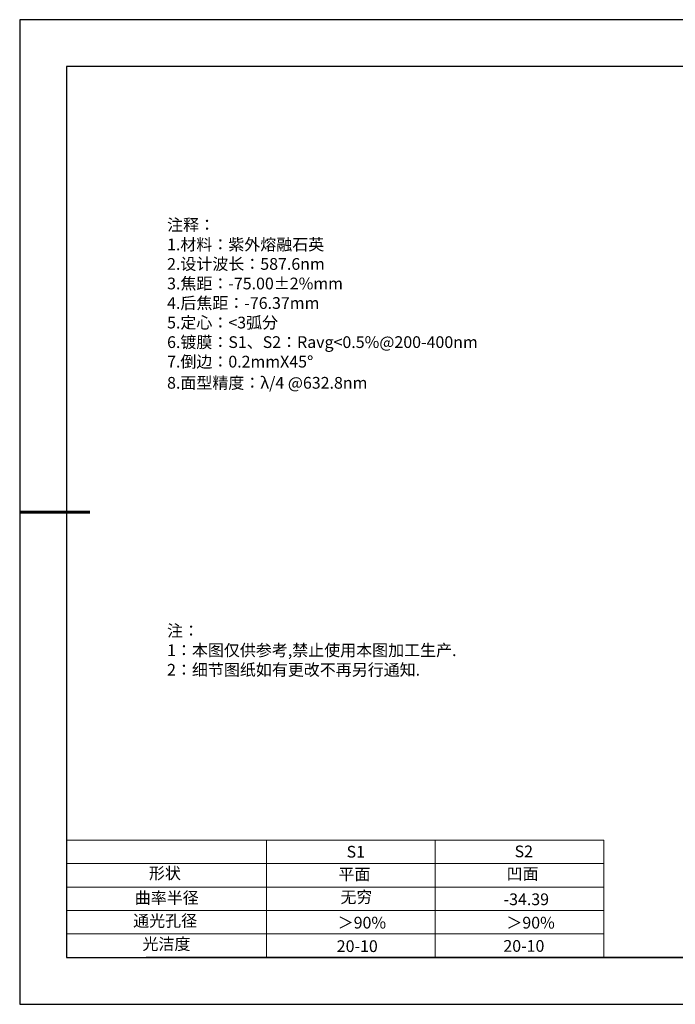
# Model space of a CAD drawing. Units: millimetres. Extents: x 0 to 297, y -2 to 208.
# Drawn here: x 0 to 140, y -2 to 208 of the extents above; entities that cross this region are included whole.
import ezdxf

# ---------------------------------------------------------------- set-up
doc = ezdxf.new("R2010")
doc.units = ezdxf.units.MM
for name, color, linetype, lineweight in [('2细线层', 4, 'Continuous', 15), ('AM_6', 2, 'Continuous', 35), ('粗实线层', 7, 'Continuous', 25)]:
    doc.layers.add(name, color=color, linetype=linetype, lineweight=lineweight)
for name, color, linetype in [('6文字层', 3, 'Continuous'), ('6文字层 @ 1', 3, 'Continuous'), ('细实线层', 7, 'Continuous')]:
    doc.layers.add(name, color=color, linetype=linetype)
doc.styles.add('标准', font='txt', dxfattribs={"height": 9.59})

# ---------------------------------------------------------------- blocks, each defined once
blk = doc.blocks.new('*X6')
at = {"layer": '粗实线层'}
for p, q in [((-138.5, 95), (-138.5, -95)), ((138.5, 95), (-138.5, 95)), ((-138.5, -95), (138.5, -95))]:
    blk.add_line(p, q, dxfattribs=at)
at = {"layer": '粗实线层', "lineweight": 60}
blk.add_line((-148.5, 0), (-133.5, 0), dxfattribs=at)
at = {"layer": '细实线层'}
for p, q in [((148.5, 105), (-148.5, 105)), ((-148.5, 105), (-148.5, -105)), ((-148.5, -105), (148.5, -105))]:
    blk.add_line(p, q, dxfattribs=at)

msp = doc.modelspace()

# ---------------------------------------------------------------- linework, layer by layer
at = {"layer": '2细线层'}
for p, q in [((9.597, 33.194), (124.243, 33.194)), ((52.243, 33.194), (52.243, 8.194)), ((88.243, 33.194), (88.243, 8.194)), ((124.243, 33.194), (124.243, 8.194)), ((9.597, 28.194), (124.243, 28.194)), ((9.597, 23.194), (124.243, 23.194)), ((9.597, 18.194), (124.243, 18.194)), ((9.597, 13.194), (124.243, 13.194))]:
    msp.add_line(p, q, dxfattribs=at)
at = {"layer": '6文字层', "color": 0}
msp.add_line((146.597, 8.194), (26.597, 8.194), dxfattribs=at)

# ---------------------------------------------------------------- block references
at = {"layer": '粗实线层'}
msp.add_blockref('*X6', (148.097, 103.194), dxfattribs=at)

# ---------------------------------------------------------------- texts
at = {"layer": '6文字层', "color": 3, "insert": (77.77, 147.589), "char_height": 2.5, "attachment_point": 5}
msp.add_mtext_dynamic_manual_height_columns('\\pxsm1,ql;{\\fSimSun|b0|i0|c134|p2;注释：\\fSimSun|b0|i0|c0|p2; \\P\\fSimSun|b0|i0|c134|p2;1.材料：紫外熔融石英\\fSimSun|b0|i0|c0|p2;                                             \\P\\fSimSun|b0|i0|c134|p2;2.设计波长：\\fSimSun|b0|i0|c0|p2;587.6nm         \\P\\fSimSun|b0|i0|c134|p2;3.焦距：-75.00\\fAdobe Pi Std|b0|i0|c134|p0;\\C256;±\\fSimSun|b0|i0|c134|p2;\\C3;2%\\H0.99999x;mm\\P4.后焦距：-76.37mm\\fSimSun|b0|i0|c0|p2;     \\P\\fSimSun|b0|i0|c134|p2;5.定心：<3弧分\\P6.镀膜：S1、S2：Ravg<0.5%@200-400nm\\P7.倒边：0.2mm\\f@SimSun|b0|i0|c0|p2;\\C256;X\\f@SimSun|b0|i0|c134|p2;45\\fAdobe Pi Std|b0|i0|c134|p0;\\H1.0833x;°\\P\\fSimSun|b0|i0|c134|p2;\\H0.92311x;\\C3;8.面型精度：λ/4 @632.8nm}', width=93.42571, gutter_width=1, heights=[126.523], dxfattribs=at)
at = {"layer": '6文字层', "insert": (31.057, 79.127), "char_height": 2.5, "attachment_point": 1, "style": '标准'}
msp.add_mtext_dynamic_manual_height_columns('\\pxqj;{\\fSimSun|b1|i0|c134|p2;\\C1;注：\\P1：本图仅供参考,禁止使用本图加工生产.\\P2：细节图纸如有更改不再另行通知.}', width=114.67031, gutter_width=1, heights=[0], dxfattribs=at)
at = {"layer": '6文字层', "attachment_point": 1}
for s, width, heights, insert, char_height in [('{\\fSimSun|b0|i0|c0|p2;S1}', 24.72262, [0], (69.368, 31.984), 2.5), ('{\\fSimSun|b0|i0|c0|p2;S2}', 21.29572, [0], (105.229, 32.053), 2.5), ('{\\fSimSun|b0|i0|c134|p2;形状}', 13.96779, [0], (27.177, 27.403), 2.5), ('{\\fSimSun|b0|i0|c134|p2;平面}', 21.8361, [0], (67.636, 27.187), 2.5), ('{\\fSimSun|b0|i0|c134|p2;凹面}', 16.12894, [0], (103.527, 27.278), 2.5), ('{\\fSimSun|b0|i0|c134|p2;曲率半径}', 17.00104, [3.687], (24.159, 22.156), 2.5), ('\\pxt4,11;{\\fSimSun|b0|i0|c134|p2;-34.39}', 35.36398, [5], (102.878, 21.842), 2.5), ('{\\fSimSun|b0|i0|c134|p2;通光孔径}', 15.56923, [0], (23.819, 17.258), 2.5), ('{\\fSimSun|b0|i0|c134|p2;光洁度}', 16.39629, [0], (25.815, 12.309), 2.5), ('{\\fSimSun|b0|i0|c134|p2;\\H1.25x;20-10}', 19.16365, [0], (67.272, 11.848), 2), ('{\\fSimSun|b0|i0|c134|p2;\\H1.25x;20-10}', 19.16365, [0], (102.833, 11.893), 2)]:
    msp.add_mtext_dynamic_manual_height_columns(s, width=width, gutter_width=17.5, heights=heights, dxfattribs=dict(at, insert=insert, char_height=char_height))
at = {"layer": '6文字层 @ 1', "insert": (68.058, 22.314), "char_height": 2.5, "attachment_point": 1}
msp.add_mtext_dynamic_manual_height_columns('{\\fSimSun|b0|i0|c134|p2;\\C3;无穷}', width=7.48611, gutter_width=12.5, heights=[-3.268], dxfattribs=at)
at = {"layer": 'AM_6', "char_height": 2.5, "attachment_point": 1}
for insert in [(67.471, 16.86), (103.473, 16.852)]:
    msp.add_mtext('{\\fSimSun|b0|i0|c134|p2;\\C3;＞90%}', dxfattribs=dict(at, insert=insert))

doc.saveas('drawing.dxf')
